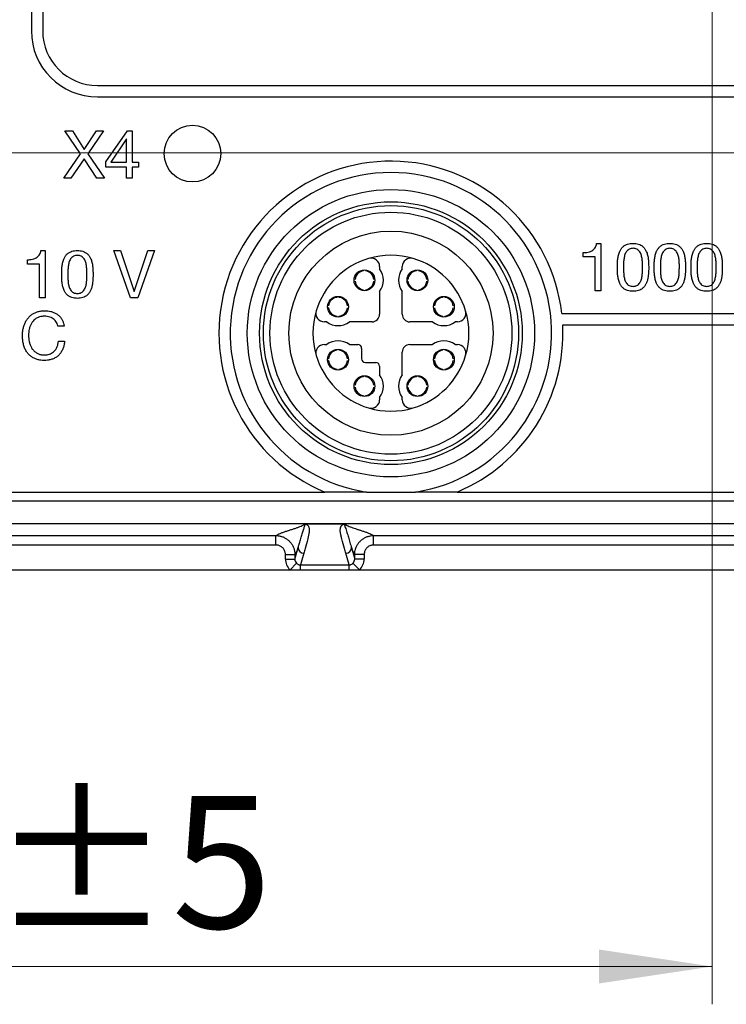
# Model space of a CAD drawing. Units: millimetres. Extents: x -10 to 410, y -10 to 290.
# Drawn here: x 92 to 111, y 66 to 92 of the extents above; entities that cross this region are included whole.
import ezdxf

# ---------------------------------------------------------------- set-up
doc = ezdxf.new("R2010")
doc.units = ezdxf.units.MM
doc.styles.add('SLDTEXTSTYLE0', font='TXT', dxfattribs={"width": 0.75})
doc.dimstyles.new('SLDDIMSTYLE1', dxfattribs={"dimtxt": 3.5, "dimasz": 3, "dimexe": 0, "dimexo": 0.0625, "dimgap": 0.875, "dimtad": 1, "dimdec": 1, "dimlfac": 2, "dimrnd": 1e-09, "dimzin": 12, "dimdsep": 46, "dimtxsty": 'SLDTEXTSTYLE0', "dimsah": 1, "dimcen": 0.09, "dimadec": 0, "dimazin": 3, "dimtol": 1, "dimtp": 0.5, "dimtm": 0.5, "dimtfac": 1, "dimtdec": 1, "dimtofl": 0, "dimtmove": 0, "dimatfit": 3, "dimfxl": 0, "dimfrac": 2, "dimtolj": 1, "dimarcsym": 0})
doc.dimstyles.new('SLDDIMSTYLE3', dxfattribs={"dimtxt": 3.5, "dimasz": 3, "dimexe": 0, "dimexo": 0.0625, "dimgap": 0.875, "dimtad": 1, "dimdec": 1, "dimlfac": 2, "dimrnd": 1e-09, "dimzin": 12, "dimdsep": 46, "dimtxsty": 'SLDTEXTSTYLE0', "dimsah": 1, "dimcen": 0.09, "dimadec": 0, "dimazin": 3, "dimtol": 1, "dimtp": 0.3, "dimtm": 0.3, "dimtfac": 1, "dimtdec": 1, "dimtofl": 0, "dimtmove": 0, "dimatfit": 3, "dimfxl": 0, "dimfrac": 2, "dimtolj": 1, "dimarcsym": 0})
doc.dimstyles.new('SLDDIMSTYLE5', dxfattribs={"dimtxt": 3.5, "dimasz": 3, "dimexe": 0, "dimexo": 0.0625, "dimgap": 0.875, "dimtad": 1, "dimlfac": 2, "dimrnd": 1e-09, "dimzin": 12, "dimdsep": 46, "dimtxsty": 'SLDTEXTSTYLE0', "dimsah": 1, "dimcen": 0.09, "dimadec": 0, "dimazin": 3, "dimtol": 1, "dimtp": 5, "dimtm": 5, "dimtfac": 1, "dimtofl": 0, "dimtmove": 0, "dimatfit": 3, "dimfxl": 0, "dimfrac": 2, "dimtolj": 1, "dimarcsym": 0})

# ---------------------------------------------------------------- blocks, each defined once
blk = doc.blocks.new('_D')
at = {"color": 7, "linetype": 'Continuous', "lineweight": 0}
for p, q in [((70.684, 92.715), (70.684, 139.527)), ((152.684, 92.715), (152.684, 139.527)), ((152.684, 138.527), (70.684, 138.527))]:
    blk.add_line(p, q, dxfattribs=at)
at = {"color": 7, "linetype": 'Continuous', "lineweight": 18}
for points in [[(70.684, 138.527), (73.684, 138.077), (73.684, 138.977)], [(152.684, 138.527), (149.684, 138.977), (149.684, 138.077)]]:
    blk.add_solid(points, dxfattribs=at)
at = {"color": 7, "linetype": 'Continuous', "lineweight": 18, "char_height": 3.5, "attachment_point": 1, "style": 'SLDTEXTSTYLE0'}
for s, insert in [('±0,5', (111.716, 143.039)), ('164', (102.645, 143.039))]:
    blk.add_mtext(s, dxfattribs=dict(at, insert=insert))
blk = doc.blocks.new('_D_2')
at = {"color": 7, "linetype": 'Continuous', "lineweight": 0}
for p, q in [((148.589, 116.619), (50.434, 116.619)), ((51.434, 116.619), (51.434, 88.619)), ((148.589, 88.619), (50.434, 88.619))]:
    blk.add_line(p, q, dxfattribs=at)
at = {"color": 7, "linetype": 'Continuous', "lineweight": 18}
for points in [[(51.434, 116.619), (50.984, 113.619), (51.884, 113.619)], [(51.434, 88.619), (51.884, 91.619), (50.984, 91.619)]]:
    blk.add_solid(points, dxfattribs=at)
at = {"color": 7, "linetype": 'Continuous', "lineweight": 18, "char_height": 3.5, "attachment_point": 1, "rotation": 90, "style": 'SLDTEXTSTYLE0'}
for s, insert in [('±0,3', (46.923, 101.358)), ('56', (46.923, 94.873))]:
    blk.add_mtext(s, dxfattribs=dict(at, insert=insert))
blk = doc.blocks.new('_D_4')
at = {"color": 7, "linetype": 'Continuous', "lineweight": 0}
for p, q in [((110.184, 101.619), (110.184, 66.101)), ((70.684, 84.524), (70.684, 66.101)), ((110.184, 67.101), (70.684, 67.101))]:
    blk.add_line(p, q, dxfattribs=at)
at = {"color": 7, "linetype": 'Continuous', "lineweight": 18}
for points in [[(70.684, 67.101), (73.684, 66.651), (73.684, 67.551)], [(110.184, 67.101), (107.184, 67.551), (107.184, 66.651)]]:
    blk.add_solid(points, dxfattribs=at)
at = {"color": 7, "linetype": 'Continuous', "lineweight": 18, "char_height": 3.5, "attachment_point": 1, "style": 'SLDTEXTSTYLE0'}
for s, insert in [('±5', (91.113, 71.613)), ('79', (84.628, 71.613))]:
    blk.add_mtext(s, dxfattribs=dict(at, insert=insert))
blk = doc.blocks.new('_D_5')
at = {"color": 7, "linetype": 'Continuous', "lineweight": 0}
for p, q in [((109.184, 102.619), (56.434, 102.619)), ((57.434, 102.619), (57.434, 88.619)), ((66.589, 88.619), (56.434, 88.619))]:
    blk.add_line(p, q, dxfattribs=at)
at = {"color": 7, "linetype": 'Continuous', "lineweight": 18}
for points in [[(57.434, 102.619), (56.984, 99.619), (57.884, 99.619)], [(57.434, 88.619), (57.884, 91.619), (56.984, 91.619)]]:
    blk.add_solid(points, dxfattribs=at)
at = {"color": 7, "linetype": 'Continuous', "lineweight": 18, "char_height": 3.5, "attachment_point": 1, "rotation": 90, "style": 'SLDTEXTSTYLE0'}
for s, insert in [('±5', (52.923, 96.297)), ('28', (52.923, 89.813))]:
    blk.add_mtext(s, dxfattribs=dict(at, insert=insert))

msp = doc.modelspace()

# ---------------------------------------------------------------- linework, layer by layer
at = {"color": 7, "linetype": 'Continuous', "lineweight": 25}
for p, q in [((92.1719, 123.8006), (92.1719, 91.8506)), ((92.4719, 123.8006), (92.4719, 91.8506)), ((93.9219, 90.4006), (126.9844, 90.4006)), ((93.9219, 90.1006), (126.9844, 90.1006)), ((93.4692, 88.5931), (93.0572, 89.2006)), ((93.0572, 89.2006), (93.2571, 89.2006)), ((93.2571, 89.2006), (93.5691, 88.7121)), ((93.5691, 88.7121), (93.8953, 89.2006)), ((94.081, 89.2006), (93.6673, 88.5931)), ((93.8953, 89.2006), (94.081, 89.2006)), ((94.1452, 88.3874), (94.7121, 89.2006)), ((94.7121, 89.2006), (94.8364, 89.2006)), ((94.8364, 89.2006), (94.8364, 88.3727)), ((94.6867, 88.9873), (94.273, 88.3755)), ((94.6903, 88.9873), (94.6867, 88.9873)), ((94.6903, 88.3727), (94.6903, 88.9873)), ((93.0326, 87.9506), (93.4692, 88.5931)), ((93.6673, 88.5931), (94.1074, 87.9506)), ((93.5673, 88.4671), (93.2203, 87.9506)), ((93.9039, 87.9506), (93.5673, 88.4671)), ((94.1452, 88.2428), (94.1452, 88.3874)), ((94.273, 88.3755), (94.6903, 88.3727)), ((94.8364, 88.3727), (95.0048, 88.3727)), ((95.0048, 88.3727), (95.0048, 88.2428)), ((94.6903, 88.2428), (94.1452, 88.2428)), ((94.6903, 87.9506), (94.6903, 88.2428)), ((94.8364, 88.2428), (94.8364, 87.9506)), ((95.0048, 88.2428), (94.8364, 88.2428)), ((93.2203, 87.9506), (93.0326, 87.9506)), ((94.1074, 87.9506), (93.9039, 87.9506)), ((94.8364, 87.9506), (94.6903, 87.9506)), ((107.1248, 86.2256), (107.2364, 86.2256)), ((107.2364, 86.2256), (107.2364, 84.9756)), ((92.4259, 86.0381), (92.5375, 86.0381)), ((92.5375, 86.0381), (92.5375, 84.7881)), ((94.3539, 86.0381), (94.5345, 86.0381)), ((94.7958, 84.7881), (94.3539, 86.0381)), ((94.5345, 86.0381), (94.8922, 84.9545)), ((94.8957, 84.9545), (95.2569, 86.0381)), ((95.4304, 86.0381), (94.985, 84.7881)), ((95.2569, 86.0381), (95.4304, 86.0381)), ((106.7676, 85.8685), (106.7676, 85.9821)), ((92.0687, 85.681), (92.0687, 85.7946)), ((92.3914, 85.681), (92.0687, 85.681)), ((92.3914, 84.7881), (92.3914, 85.681)), ((107.0903, 85.8685), (106.7676, 85.8685)), ((107.0903, 84.9756), (107.0903, 85.8685)), ((100.9594, 85.4994), (100.9594, 85.5245)), ((101.0094, 85.4994), (101.0094, 85.4994)), ((101.3844, 85.6115), (101.3844, 85.5506)), ((101.9844, 85.5506), (101.9844, 85.6115)), ((102.3594, 85.4994), (102.3594, 85.5245)), ((102.4094, 85.4994), (102.4094, 85.4994)), ((100.7357, 85.2756), (100.7357, 85.2756)), ((100.7357, 85.2256), (100.7357, 85.2256)), ((101.2332, 85.2756), (101.2332, 85.2756)), ((101.2332, 85.2256), (101.2332, 85.2256)), ((102.1357, 85.2256), (102.1105, 85.2256)), ((102.1357, 85.2756), (102.1357, 85.2756)), ((102.6332, 85.2756), (102.6332, 85.2756)), ((102.6332, 85.2256), (102.6332, 85.2256)), ((94.8922, 84.9545), (94.8957, 84.9545)), ((100.9594, 85.0019), (100.9594, 85.0019)), ((101.0094, 85.0019), (101.0094, 85.0019)), ((101.3844, 84.9506), (101.3844, 84.3506)), ((101.9844, 84.3506), (101.9844, 84.9506)), ((102.3594, 85.0019), (102.3594, 85.0019)), ((102.4094, 85.0019), (102.4094, 85.0019)), ((107.2364, 84.9756), (107.0903, 84.9756)), ((92.5375, 84.7881), (92.3914, 84.7881)), ((94.985, 84.7881), (94.7958, 84.7881)), ((100.2594, 84.7994), (100.2594, 84.7994)), ((100.3094, 84.7994), (100.3094, 84.7994)), ((103.0594, 84.7994), (103.0594, 84.7994)), ((103.1094, 84.7994), (103.1094, 84.7994)), ((100.0357, 84.5256), (100.0105, 84.5256)), ((100.0357, 84.5756), (100.0357, 84.5756)), ((100.5332, 84.5756), (100.5332, 84.5756)), ((100.5332, 84.5256), (100.5332, 84.5256)), ((102.8357, 84.5756), (102.8357, 84.5756)), ((102.8357, 84.5256), (102.8357, 84.5256)), ((103.3332, 84.5756), (103.3332, 84.5756)), ((103.3332, 84.5256), (103.3332, 84.5256)), ((106.204, 84.3756), (117.1648, 84.3756)), ((99.9844, 84.1506), (99.9235, 84.1506)), ((100.2594, 84.3019), (100.2594, 84.3019)), ((100.3094, 84.3019), (100.3094, 84.2768)), ((101.1844, 84.1506), (100.5844, 84.1506)), ((102.7844, 84.1506), (102.1844, 84.1506)), ((103.0594, 84.3019), (103.0594, 84.3019)), ((103.1094, 84.3019), (103.1094, 84.2768)), ((103.4453, 84.1506), (103.3844, 84.1506)), ((93.0407, 84.0398), (92.8741, 84.0398)), ((106.2288, 84.0756), (117.14, 84.0756)), ((92.8863, 83.638), (93.0529, 83.638)), ((99.9235, 83.5506), (99.9844, 83.5506)), ((100.2594, 83.3994), (100.2594, 83.3994)), ((100.3094, 83.3994), (100.3094, 83.3994)), ((100.5844, 83.5506), (100.8094, 83.5506)), ((100.9094, 83.4506), (100.9094, 83.1756)), ((101.9844, 82.7506), (101.9844, 83.3506)), ((102.1844, 83.5506), (102.7844, 83.5506)), ((103.0594, 83.3994), (103.0594, 83.3994)), ((103.1094, 83.3994), (103.1094, 83.3994)), ((103.3844, 83.5506), (103.4453, 83.5506)), ((100.0357, 83.1256), (100.0105, 83.1256)), ((100.0357, 83.1756), (100.0357, 83.1756)), ((100.5332, 83.1756), (100.5332, 83.1756)), ((100.5332, 83.1256), (100.5332, 83.1256)), ((101.0094, 83.0756), (101.2844, 83.0756)), ((102.8357, 83.1256), (102.8105, 83.1256)), ((102.8357, 83.1756), (102.8357, 83.1756)), ((103.3332, 83.1756), (103.3332, 83.1756)), ((103.3332, 83.1256), (103.3332, 83.1256)), ((100.2594, 82.9019), (100.2594, 82.9019)), ((100.3094, 82.9019), (100.3094, 82.9019)), ((101.3844, 82.9756), (101.3844, 82.7506)), ((103.0594, 82.9019), (103.0594, 82.9019)), ((103.1094, 82.9019), (103.1094, 82.9019)), ((100.9594, 82.6994), (100.9594, 82.7245)), ((101.0094, 82.6994), (101.0094, 82.6994)), ((102.3594, 82.6994), (102.3594, 82.7245)), ((102.4094, 82.6994), (102.4094, 82.6994)), ((100.7357, 82.4756), (100.7357, 82.4756)), ((100.7357, 82.4256), (100.7357, 82.4256)), ((101.2332, 82.4756), (101.2332, 82.4756)), ((101.2332, 82.4256), (101.2332, 82.4256)), ((102.1357, 82.4256), (102.1105, 82.4256)), ((102.1357, 82.4756), (102.1357, 82.4756)), ((102.6332, 82.4756), (102.6332, 82.4756)), ((102.6332, 82.4256), (102.6332, 82.4256)), ((100.9594, 82.2019), (100.9594, 82.2019)), ((101.0094, 82.2019), (101.0094, 82.2019)), ((101.3844, 82.1506), (101.3844, 82.0897)), ((101.9844, 82.0897), (101.9844, 82.1506)), ((102.3594, 82.2019), (102.3594, 82.2019)), ((102.4094, 82.2019), (102.4094, 82.2019)), ((84.5055, 79.6506), (99.9344, 79.6506)), ((101.0344, 79.6506), (99.9344, 79.6506)), ((101.0344, 79.6506), (102.3344, 79.6506)), ((103.4344, 79.6506), (102.3344, 79.6506)), ((103.4344, 79.6506), (119.9344, 79.6506)), ((84.5443, 79.4212), (138.8246, 79.4212)), ((84.5443, 78.8212), (138.8246, 78.8212)), ((100.4554, 78.8037), (99.4134, 78.8037)), ((84.5443, 78.4978), (98.644, 78.4978)), ((98.644, 78.248), (98.644, 78.4978)), ((101.2249, 78.4978), (122.144, 78.4978)), ((101.2249, 78.248), (101.2249, 78.4978)), ((98.644, 78.248), (84.5443, 78.248)), ((99.1428, 77.8788), (99.2282, 78.1788)), ((100.6407, 78.1788), (100.726, 77.8788)), ((122.144, 78.248), (101.2249, 78.248)), ((98.893, 77.999), (99.1428, 77.999)), ((98.893, 77.8788), (98.893, 77.999)), ((98.893, 77.8788), (99.1428, 77.8788)), ((99.1428, 77.999), (99.1428, 77.8788)), ((99.3781, 78.0299), (99.2905, 77.7221)), ((100.5783, 77.7221), (100.4907, 78.0299)), ((100.726, 77.8788), (100.726, 77.999)), ((100.9758, 77.999), (100.726, 77.999)), ((100.9758, 77.8788), (100.726, 77.8788)), ((100.9758, 77.999), (100.9758, 77.8788)), ((99.0152, 77.5894), (99.188, 77.7679)), ((99.2905, 77.7221), (100.5783, 77.7221)), ((99.2905, 77.5894), (99.2905, 77.7221)), ((100.5783, 77.5894), (100.5783, 77.7221)), ((100.8537, 77.5894), (100.6808, 77.7679)), ((77.7094, 77.5894), (99.0152, 77.5894)), ((99.0152, 77.5894), (99.2905, 77.5894)), ((99.2905, 77.5894), (100.5783, 77.5894)), ((100.5783, 77.5894), (100.8537, 77.5894)), ((100.8537, 77.5894), (122.5152, 77.5894))]:
    msp.add_line(p, q, dxfattribs=at)
for centre, radius in [((96.4344, 88.6006), 0.75), ((101.6844, 83.8506), 3.8), ((101.6844, 83.8506), 3.475), ((101.6844, 83.8506), 3.375), ((101.6844, 83.8506), 3.2), ((101.6844, 83.8506), 2.7), ((100.9844, 85.2506), 0.275), ((102.3844, 85.2506), 0.275), ((100.2844, 84.5506), 0.275), ((103.0844, 84.5506), 0.275), ((100.2844, 83.1506), 0.275), ((103.0844, 83.1506), 0.275), ((100.9844, 82.4506), 0.275), ((102.3844, 82.4506), 0.275)]:
    msp.add_circle(centre, radius, dxfattribs=at)
for centre, radius, start, end in [((93.9219, 91.8506), 1.75, 180, 270), ((93.9219, 91.8506), 1.45, 180, 270), ((101.6844, 83.8506), 4.55, 6.62581, 247.38014), ((101.6844, 83.8506), 4.25, 278.79741, 261.20259), ((101.6844, 83.8506), 2.0625, 106.60155, 163.39845), ((101.6844, 83.8506), 2.0625, 73.39845, 106.60155), ((101.1594, 85.6115), 0.225, 0, 106.60155), ((102.2094, 85.6115), 0.225, 73.39845, 180), ((101.6844, 83.8506), 2.0625, 16.60155, 73.39845), ((100.9844, 85.2506), 0.25, 95.73917, 174.26083), ((100.9844, 85.2506), 0.25, 5.73917, 84.26083), ((100.9844, 85.2506), 0.5, 323.1301, 36.8699), ((102.3844, 85.2506), 0.5, 143.1301, 216.8699), ((102.3844, 85.2506), 0.25, 95.73917, 174.26083), ((102.3844, 85.2506), 0.25, 5.73917, 84.26083), ((100.9844, 85.2506), 0.25, 185.73917, 264.26083), ((100.9844, 85.2506), 0.25, 275.73917, 354.26083), ((102.3844, 85.2506), 0.25, 185.73917, 264.26083), ((102.3844, 85.2506), 0.25, 275.73917, 354.26083), ((100.2844, 84.5506), 0.25, 95.73917, 174.26083), ((100.2844, 84.5506), 0.25, 5.73917, 84.26083), ((103.0844, 84.5506), 0.25, 95.73917, 174.26083), ((103.0844, 84.5506), 0.25, 5.73917, 84.26083), ((101.6844, 83.8506), 2.0625, 163.39845, 196.60155), ((99.9235, 84.3756), 0.225, 163.39845, 270), ((100.2844, 84.5506), 0.25, 185.73917, 264.26083), ((100.2844, 84.5506), 0.25, 275.73917, 354.26083), ((103.0844, 84.5506), 0.25, 185.73917, 264.26083), ((103.0844, 84.5506), 0.25, 275.73917, 354.26083), ((103.4453, 84.3756), 0.225, 270, 16.60155), ((101.6844, 83.8506), 2.0625, 343.39845, 16.60155), ((100.2844, 84.5506), 0.5, 233.1301, 306.8699), ((101.1844, 84.3506), 0.2, 270, 0), ((102.1844, 84.3506), 0.2, 180, 270), ((103.0844, 84.5506), 0.5, 233.1301, 306.8699), ((101.6844, 83.8506), 4.55, 292.61986, 2.83446), ((100.2844, 83.1506), 0.5, 53.1301, 126.8699), ((103.0844, 83.1506), 0.5, 53.1301, 126.8699), ((99.9235, 83.3256), 0.225, 90, 196.60155), ((100.2844, 83.1506), 0.25, 95.73917, 174.26083), ((100.2844, 83.1506), 0.25, 5.73917, 84.26083), ((100.8094, 83.4506), 0.1, 0, 90), ((102.1844, 83.3506), 0.2, 90, 180), ((103.0844, 83.1506), 0.25, 95.73917, 174.26083), ((103.0844, 83.1506), 0.25, 5.73917, 84.26083), ((103.4453, 83.3256), 0.225, 343.39845, 90), ((101.6844, 83.8506), 2.0625, 196.60155, 253.39845), ((100.2844, 83.1506), 0.25, 185.73917, 264.26083), ((100.2844, 83.1506), 0.25, 275.73917, 354.26083), ((101.0094, 83.1756), 0.1, 180, 270), ((101.2844, 82.9756), 0.1, 0, 90), ((101.6844, 83.8506), 2.0625, 286.60155, 343.39845), ((103.0844, 83.1506), 0.25, 185.73917, 264.26083), ((103.0844, 83.1506), 0.25, 275.73917, 354.26083), ((100.9844, 82.4506), 0.25, 95.73917, 174.26083), ((100.9844, 82.4506), 0.25, 5.73917, 84.26083), ((100.9844, 82.4506), 0.5, 323.1301, 36.8699), ((102.3844, 82.4506), 0.5, 143.1301, 216.8699), ((102.3844, 82.4506), 0.25, 95.73917, 174.26083), ((102.3844, 82.4506), 0.25, 5.73917, 84.26083), ((100.9844, 82.4506), 0.25, 185.73917, 264.26083), ((100.9844, 82.4506), 0.25, 275.73917, 354.26083), ((102.3844, 82.4506), 0.25, 185.73917, 264.26083), ((102.3844, 82.4506), 0.25, 275.73917, 354.26083), ((101.1594, 82.0897), 0.225, 253.39845, 360), ((102.2094, 82.0897), 0.225, 180, 286.60155), ((101.6844, 83.8506), 2.0625, 253.39845, 286.60155), ((99.3783, 78.1801), 0.1501, 180.48246, 269.9113), ((100.4905, 78.1801), 0.1501, 270.0887, 359.51754)]:
    msp.add_arc(centre, radius, start, end, dxfattribs=at)
for centre, major_axis, ratio, start_param, end_param in [((99.2932, 77.8805), (-0.1103, -0.3879), 0.9919505, 4.9916134, 5.7943345), ((99.2932, 77.8805), (0.0425, 0.1493), 0.9661319, 1.8500207, 2.6527418), ((100.5756, 77.8805), (-0.0425, 0.1493), 0.9661319, 3.6304435, 4.4331646), ((100.5756, 77.8805), (-0.1103, 0.3879), 0.9919505, 3.6304435, 4.4331646)]:
    msp.add_ellipse(centre, major_axis=major_axis, ratio=ratio, start_param=start_param, end_param=end_param, dxfattribs=at)
for points, knots in [([(106.7676, 85.9821), (106.79, 85.9827), (106.8348, 85.9839), (106.9016, 85.9923), (106.9664, 86.0112), (107.0215, 86.0416), (107.0637, 86.0813), (107.0945, 86.1245), (107.1146, 86.1738), (107.1214, 86.2084), (107.1248, 86.2256)], [0, 0, 0, 0, 0.1401336, 0.2802616, 0.4201947, 0.5600326, 0.6699946, 0.7799324, 0.8899515, 1, 1, 1, 1]), ([(107.6747, 85.5918), (107.6751, 85.6279), (107.6759, 85.7001), (107.6823, 85.8085), (107.7018, 85.9153), (107.7313, 86.0075), (107.7717, 86.0819), (107.8193, 86.1371), (107.8786, 86.1792), (107.9452, 86.2083), (108.0164, 86.2233), (108.0645, 86.2249), (108.0886, 86.2256)], [0, 0, 0, 0, 0.1250919, 0.250166, 0.3752179, 0.5002187, 0.58351, 0.6667694, 0.7500229, 0.8333269, 0.9166483, 1, 1, 1, 1]), ([(108.0886, 86.2256), (108.1127, 86.2249), (108.1609, 86.2233), (108.232, 86.2083), (108.2985, 86.179), (108.358, 86.1371), (108.4055, 86.0818), (108.446, 86.0075), (108.4755, 85.9153), (108.4949, 85.8085), (108.5016, 85.7001), (108.5023, 85.6279), (108.5026, 85.5918)], [0, 0, 0, 0, 0.0833496, 0.1666657, 0.2499693, 0.333217, 0.4165043, 0.4997875, 0.6247857, 0.749836, 0.8749144, 1, 1, 1, 1]), ([(108.6487, 85.5918), (108.6491, 85.6279), (108.6499, 85.7001), (108.6563, 85.8085), (108.6758, 85.9153), (108.7053, 86.0075), (108.7457, 86.0819), (108.7933, 86.1371), (108.8527, 86.1792), (108.9192, 86.2083), (108.9904, 86.2233), (109.0386, 86.2249), (109.0627, 86.2256)], [0, 0, 0, 0, 0.1250919, 0.250166, 0.3752179, 0.5002187, 0.58351, 0.6667694, 0.7500229, 0.8333269, 0.9166483, 1, 1, 1, 1]), ([(109.0627, 86.2256), (109.0867, 86.2249), (109.1349, 86.2233), (109.2061, 86.2083), (109.2726, 86.179), (109.332, 86.1371), (109.3795, 86.0818), (109.4201, 86.0075), (109.4495, 85.9153), (109.4689, 85.8085), (109.4756, 85.7001), (109.4763, 85.6279), (109.4766, 85.5918)], [0, 0, 0, 0, 0.0833496, 0.16666574, 0.24996929, 0.33321696, 0.41650433, 0.49978747, 0.62478565, 0.74983596, 0.87491441, 1, 1, 1, 1]), ([(109.6227, 85.5918), (109.6231, 85.6279), (109.6239, 85.7001), (109.6304, 85.8085), (109.6498, 85.9153), (109.6793, 86.0075), (109.7197, 86.0819), (109.7673, 86.1371), (109.8267, 86.1792), (109.8933, 86.2083), (109.9644, 86.2233), (110.0126, 86.2249), (110.0367, 86.2256)], [0, 0, 0, 0, 0.1250919, 0.250166, 0.3752179, 0.5002187, 0.58351, 0.6667694, 0.7500229, 0.8333269, 0.9166483, 1, 1, 1, 1]), ([(110.0367, 86.2256), (110.0608, 86.2249), (110.1089, 86.2233), (110.1801, 86.2083), (110.2466, 86.179), (110.3061, 86.1371), (110.3536, 86.0818), (110.3941, 86.0075), (110.4235, 85.9153), (110.443, 85.8085), (110.4497, 85.7001), (110.4503, 85.6279), (110.4506, 85.5918)], [0, 0, 0, 0, 0.0833496, 0.1666657, 0.2499693, 0.333217, 0.4165043, 0.4997875, 0.6247857, 0.749836, 0.8749144, 1, 1, 1, 1]), ([(92.0687, 85.7946), (92.0911, 85.7952), (92.1359, 85.7964), (92.2027, 85.8048), (92.2675, 85.8237), (92.3227, 85.8541), (92.3648, 85.8938), (92.3956, 85.937), (92.4158, 85.9863), (92.4225, 86.0209), (92.4259, 86.0381)], [0, 0, 0, 0, 0.1401336, 0.2802616, 0.4201947, 0.5600326, 0.6699946, 0.7799324, 0.8899515, 1, 1, 1, 1]), ([(92.9758, 85.4043), (92.9762, 85.4404), (92.977, 85.5126), (92.9834, 85.621), (93.0029, 85.7278), (93.0324, 85.82), (93.0728, 85.8944), (93.1204, 85.9496), (93.1798, 85.9917), (93.2464, 86.0208), (93.3175, 86.0358), (93.3657, 86.0374), (93.3898, 86.0381)], [0, 0, 0, 0, 0.1250919, 0.250166, 0.3752179, 0.5002187, 0.58351, 0.6667694, 0.7500229, 0.8333269, 0.9166483, 1, 1, 1, 1]), ([(93.3898, 86.0381), (93.4139, 86.0374), (93.462, 86.0358), (93.5332, 86.0208), (93.5997, 85.9915), (93.6591, 85.9496), (93.7067, 85.8943), (93.7472, 85.82), (93.7766, 85.7278), (93.796, 85.621), (93.8027, 85.5126), (93.8034, 85.4404), (93.8037, 85.4043)], [0, 0, 0, 0, 0.0833496, 0.1666657, 0.2499693, 0.333217, 0.4165043, 0.4997875, 0.6247857, 0.749836, 0.8749144, 1, 1, 1, 1]), ([(108.0886, 86.0958), (108.071, 86.095), (108.0358, 86.0935), (107.9856, 86.0749), (107.9426, 86.0438), (107.9074, 86.0041), (107.8823, 85.9574), (107.8607, 85.8904), (107.844, 85.804), (107.8366, 85.6987), (107.8369, 85.6284), (107.837, 85.5933)], [0, 0, 0, 0, 0.0833104, 0.1665016, 0.2497533, 0.3330261, 0.4163244, 0.4996534, 0.6664123, 0.8331817, 1, 1, 1, 1]), ([(108.3403, 85.5933), (108.3403, 85.6284), (108.3404, 85.6986), (108.3331, 85.8039), (108.3162, 85.8903), (108.2951, 85.9574), (108.2695, 86.0039), (108.2347, 86.044), (108.1915, 86.0747), (108.1414, 86.0936), (108.1062, 86.095), (108.0886, 86.0958)], [0, 0, 0, 0, 0.16681796, 0.33356133, 0.50030186, 0.58365743, 0.66695988, 0.75024359, 0.83351454, 0.91669117, 1, 1, 1, 1]), ([(109.0627, 86.0958), (109.045, 86.095), (109.0098, 86.0935), (108.9597, 86.0749), (108.9166, 86.0438), (108.8815, 86.0041), (108.8563, 85.9574), (108.8347, 85.8904), (108.818, 85.804), (108.8106, 85.6987), (108.8109, 85.6284), (108.811, 85.5933)], [0, 0, 0, 0, 0.0833104, 0.1665016, 0.2497533, 0.3330261, 0.4163244, 0.4996534, 0.6664123, 0.8331817, 1, 1, 1, 1]), ([(109.3143, 85.5933), (109.3143, 85.6284), (109.3144, 85.6986), (109.3071, 85.8039), (109.2903, 85.8903), (109.2691, 85.9574), (109.2435, 86.0039), (109.2088, 86.044), (109.1655, 86.0747), (109.1155, 86.0936), (109.0803, 86.095), (109.0627, 86.0958)], [0, 0, 0, 0, 0.166818, 0.3335613, 0.5003019, 0.5836574, 0.6669599, 0.7502436, 0.8335145, 0.9166912, 1, 1, 1, 1]), ([(110.0367, 86.0958), (110.0191, 86.095), (109.9839, 86.0935), (109.9337, 86.0749), (109.8907, 86.0438), (109.8555, 86.0041), (109.8303, 85.9574), (109.8087, 85.8904), (109.7921, 85.804), (109.7846, 85.6987), (109.7849, 85.6284), (109.7851, 85.5933)], [0, 0, 0, 0, 0.0833104, 0.1665016, 0.2497533, 0.3330261, 0.4163244, 0.4996534, 0.6664123, 0.8331817, 1, 1, 1, 1]), ([(110.2883, 85.5933), (110.2883, 85.6284), (110.2884, 85.6986), (110.2811, 85.8039), (110.2643, 85.8903), (110.2431, 85.9574), (110.2176, 86.0039), (110.1828, 86.044), (110.1396, 86.0747), (110.0895, 86.0936), (110.0543, 86.095), (110.0367, 86.0958)], [0, 0, 0, 0, 0.166818, 0.3335613, 0.5003019, 0.5836574, 0.6669599, 0.7502436, 0.8335145, 0.9166912, 1, 1, 1, 1]), ([(93.3898, 85.9083), (93.3722, 85.9075), (93.337, 85.906), (93.2868, 85.8874), (93.2438, 85.8563), (93.2086, 85.8166), (93.1834, 85.7699), (93.1618, 85.7029), (93.1451, 85.6165), (93.1377, 85.5112), (93.138, 85.4409), (93.1381, 85.4058)], [0, 0, 0, 0, 0.0833104, 0.1665016, 0.2497533, 0.3330261, 0.4163244, 0.4996534, 0.6664123, 0.8331817, 1, 1, 1, 1]), ([(93.6414, 85.4058), (93.6414, 85.4409), (93.6415, 85.5111), (93.6342, 85.6164), (93.6174, 85.7028), (93.5962, 85.7699), (93.5706, 85.8164), (93.5359, 85.8565), (93.4926, 85.8872), (93.4426, 85.9061), (93.4074, 85.9075), (93.3898, 85.9083)], [0, 0, 0, 0, 0.166818, 0.3335613, 0.5003019, 0.5836574, 0.6669599, 0.7502436, 0.8335145, 0.9166912, 1, 1, 1, 1]), ([(108.0886, 84.9594), (108.0646, 84.9602), (108.0165, 84.9617), (107.9453, 84.9762), (107.879, 85.0057), (107.8196, 85.0475), (107.772, 85.1026), (107.7311, 85.1766), (107.7017, 85.2687), (107.6823, 85.3753), (107.6758, 85.4835), (107.6751, 85.5557), (107.6747, 85.5918)], [0, 0, 0, 0, 0.0833586, 0.1666823, 0.2499881, 0.3332623, 0.4165126, 0.4998167, 0.6247783, 0.7498213, 0.8749008, 1, 1, 1, 1]), ([(107.837, 85.5933), (107.8376, 85.5581), (107.8387, 85.4877), (107.8433, 85.382), (107.8599, 85.2951), (107.8833, 85.2285), (107.9092, 85.1822), (107.942, 85.1405), (107.9848, 85.1083), (108.0358, 85.0917), (108.071, 85.0901), (108.0886, 85.0893)], [0, 0, 0, 0, 0.1668204, 0.3336037, 0.5003001, 0.583687, 0.6670458, 0.7504057, 0.8335067, 0.9166943, 1, 1, 1, 1]), ([(108.0886, 85.0893), (108.1062, 85.0901), (108.1414, 85.0917), (108.1924, 85.1083), (108.2352, 85.1406), (108.2681, 85.1822), (108.2937, 85.2286), (108.3171, 85.2952), (108.3341, 85.382), (108.3385, 85.4877), (108.3397, 85.5581), (108.3403, 85.5933)], [0, 0, 0, 0, 0.0833058, 0.1664934, 0.2495944, 0.3329616, 0.4163038, 0.4996929, 0.6663932, 0.8331797, 1, 1, 1, 1]), ([(108.5026, 85.5918), (108.5024, 85.5629), (108.502, 85.5052), (108.498, 85.4187), (108.4882, 85.3325), (108.4694, 85.2479), (108.4427, 85.1703), (108.4052, 85.1027), (108.3577, 85.0476), (108.2982, 85.0059), (108.2318, 84.9767), (108.1608, 84.9618), (108.1127, 84.9602), (108.0886, 84.9594)], [0, 0, 0, 0, 0.1000664, 0.200137, 0.3001921, 0.4002306, 0.5002301, 0.5835172, 0.6667868, 0.7500417, 0.8333425, 0.9166549, 1, 1, 1, 1]), ([(109.0627, 84.9594), (109.0386, 84.9602), (108.9905, 84.9617), (108.9193, 84.9762), (108.853, 85.0057), (108.7936, 85.0475), (108.746, 85.1026), (108.7051, 85.1766), (108.6757, 85.2687), (108.6563, 85.3753), (108.6499, 85.4835), (108.6491, 85.5557), (108.6487, 85.5918)], [0, 0, 0, 0, 0.0833586, 0.1666823, 0.2499881, 0.3332623, 0.4165126, 0.4998167, 0.6247783, 0.7498213, 0.8749008, 1, 1, 1, 1]), ([(108.811, 85.5933), (108.8116, 85.5581), (108.8127, 85.4877), (108.8173, 85.382), (108.8339, 85.2951), (108.8573, 85.2285), (108.8832, 85.1822), (108.9161, 85.1405), (108.9588, 85.1083), (109.0098, 85.0917), (109.045, 85.0901), (109.0627, 85.0893)], [0, 0, 0, 0, 0.1668204, 0.3336037, 0.5003001, 0.583687, 0.6670458, 0.7504057, 0.8335067, 0.9166943, 1, 1, 1, 1]), ([(109.0627, 85.0893), (109.0803, 85.0901), (109.1155, 85.0917), (109.1665, 85.1083), (109.2092, 85.1406), (109.2421, 85.1822), (109.2678, 85.2286), (109.2911, 85.2952), (109.3081, 85.382), (109.3126, 85.4877), (109.3137, 85.5581), (109.3143, 85.5933)], [0, 0, 0, 0, 0.08330576, 0.16649343, 0.24959441, 0.33296157, 0.41630376, 0.4996929, 0.66639316, 0.83317974, 1, 1, 1, 1]), ([(109.4766, 85.5918), (109.4764, 85.5629), (109.476, 85.5052), (109.472, 85.4187), (109.4622, 85.3325), (109.4434, 85.2479), (109.4168, 85.1703), (109.3793, 85.1027), (109.3318, 85.0476), (109.2723, 85.0059), (109.2059, 84.9767), (109.1348, 84.9618), (109.0867, 84.9602), (109.0627, 84.9594)], [0, 0, 0, 0, 0.1000664, 0.200137, 0.3001921, 0.4002306, 0.5002301, 0.5835172, 0.6667868, 0.7500417, 0.8333425, 0.9166549, 1, 1, 1, 1]), ([(110.0367, 84.9594), (110.0126, 84.9602), (109.9645, 84.9617), (109.8934, 84.9762), (109.827, 85.0057), (109.7676, 85.0475), (109.7201, 85.1026), (109.6792, 85.1766), (109.6497, 85.2687), (109.6303, 85.3753), (109.6239, 85.4835), (109.6231, 85.5557), (109.6227, 85.5918)], [0, 0, 0, 0, 0.0833586, 0.1666823, 0.2499881, 0.3332623, 0.4165126, 0.4998167, 0.6247783, 0.7498213, 0.8749008, 1, 1, 1, 1]), ([(109.7851, 85.5933), (109.7856, 85.5581), (109.7867, 85.4877), (109.7914, 85.382), (109.8079, 85.2951), (109.8313, 85.2285), (109.8573, 85.1822), (109.8901, 85.1405), (109.9329, 85.1083), (109.9839, 85.0917), (110.0191, 85.0901), (110.0367, 85.0893)], [0, 0, 0, 0, 0.1668204, 0.3336037, 0.5003001, 0.583687, 0.6670458, 0.7504057, 0.8335067, 0.9166943, 1, 1, 1, 1]), ([(110.0367, 85.0893), (110.0543, 85.0901), (110.0895, 85.0917), (110.1405, 85.1083), (110.1832, 85.1406), (110.2162, 85.1822), (110.2418, 85.2286), (110.2652, 85.2952), (110.2821, 85.382), (110.2866, 85.4877), (110.2877, 85.5581), (110.2883, 85.5933)], [0, 0, 0, 0, 0.0833058, 0.1664934, 0.2495944, 0.3329616, 0.4163038, 0.4996929, 0.6663932, 0.8331797, 1, 1, 1, 1]), ([(110.4506, 85.5918), (110.4504, 85.5629), (110.45, 85.5052), (110.446, 85.4187), (110.4362, 85.3325), (110.4174, 85.2479), (110.3908, 85.1703), (110.3533, 85.1027), (110.3058, 85.0476), (110.2463, 85.0059), (110.1799, 84.9767), (110.1088, 84.9618), (110.0607, 84.9602), (110.0367, 84.9594)], [0, 0, 0, 0, 0.1000664, 0.200137, 0.3001921, 0.4002306, 0.5002301, 0.5835172, 0.6667868, 0.7500417, 0.8333425, 0.9166549, 1, 1, 1, 1]), ([(93.3898, 84.7719), (93.3657, 84.7727), (93.3176, 84.7742), (93.2464, 84.7887), (93.1801, 84.8182), (93.1207, 84.86), (93.0731, 84.9151), (93.0323, 84.9891), (93.0028, 85.0812), (92.9834, 85.1878), (92.977, 85.296), (92.9762, 85.3682), (92.9758, 85.4043)], [0, 0, 0, 0, 0.0833586, 0.1666823, 0.2499881, 0.3332623, 0.4165126, 0.4998167, 0.6247783, 0.7498213, 0.8749008, 1, 1, 1, 1]), ([(93.1381, 85.4058), (93.1387, 85.3706), (93.1398, 85.3002), (93.1444, 85.1945), (93.161, 85.1076), (93.1844, 85.041), (93.2103, 84.9947), (93.2432, 84.953), (93.286, 84.9208), (93.337, 84.9042), (93.3722, 84.9026), (93.3898, 84.9018)], [0, 0, 0, 0, 0.1668204, 0.3336037, 0.5003001, 0.583687, 0.6670458, 0.7504057, 0.8335067, 0.9166943, 1, 1, 1, 1]), ([(93.3898, 84.9018), (93.4074, 84.9026), (93.4426, 84.9042), (93.4936, 84.9208), (93.5363, 84.9531), (93.5693, 84.9947), (93.5949, 85.0411), (93.6182, 85.1077), (93.6352, 85.1945), (93.6397, 85.3002), (93.6408, 85.3706), (93.6414, 85.4058)], [0, 0, 0, 0, 0.0833058, 0.1664934, 0.2495944, 0.3329616, 0.4163038, 0.4996929, 0.6663932, 0.8331797, 1, 1, 1, 1]), ([(93.8037, 85.4043), (93.8035, 85.3754), (93.8031, 85.3177), (93.7991, 85.2312), (93.7893, 85.145), (93.7705, 85.0604), (93.7439, 84.9828), (93.7064, 84.9152), (93.6589, 84.8601), (93.5994, 84.8184), (93.533, 84.7892), (93.4619, 84.7743), (93.4138, 84.7727), (93.3898, 84.7719)], [0, 0, 0, 0, 0.10006639, 0.20013699, 0.30019213, 0.40023061, 0.50023008, 0.58351724, 0.6667868, 0.75004174, 0.83334247, 0.91665487, 1, 1, 1, 1]), ([(91.9368, 83.7846), (91.9376, 83.8156), (91.9392, 83.8777), (91.9538, 83.9699), (91.9782, 84.0598), (92.0136, 84.1462), (92.062, 84.2261), (92.1215, 84.2959), (92.1915, 84.3524), (92.2681, 84.3958), (92.3508, 84.4261), (92.4373, 84.4427), (92.4958, 84.4446), (92.5251, 84.4456)], [0, 0, 0, 0, 0.0933626, 0.1867402, 0.2800943, 0.3734406, 0.4667659, 0.560082, 0.648063, 0.7360687, 0.8240231, 0.9119993, 1, 1, 1, 1]), ([(92.5251, 84.4456), (92.552, 84.4448), (92.6059, 84.4431), (92.6856, 84.4282), (92.7626, 84.4031), (92.8352, 84.3669), (92.8999, 84.3187), (92.9542, 84.2595), (92.9964, 84.192), (93.0266, 84.118), (93.036, 84.0658), (93.0407, 84.0398)], [0, 0, 0, 0, 0.1120237, 0.2240578, 0.336091, 0.4480668, 0.5600419, 0.670019, 0.7799961, 0.8899808, 1, 1, 1, 1]), ([(92.5235, 84.2995), (92.5004, 84.2988), (92.4543, 84.2974), (92.3862, 84.2825), (92.3222, 84.2553), (92.2645, 84.2164), (92.2147, 84.1678), (92.1726, 84.1074), (92.1383, 84.0376), (92.1157, 83.959), (92.1016, 83.8784), (92.1, 83.824), (92.0992, 83.7968)], [0, 0, 0, 0, 0.0933601, 0.1867058, 0.280006, 0.3733272, 0.4666307, 0.5599557, 0.6699408, 0.77994, 0.8899701, 1, 1, 1, 1]), ([(92.8741, 84.0398), (92.8684, 84.0613), (92.8571, 84.1043), (92.8254, 84.1637), (92.7811, 84.2141), (92.725, 84.2528), (92.6618, 84.2806), (92.5934, 84.2968), (92.5468, 84.2986), (92.5235, 84.2995)], [0, 0, 0, 0, 0.14004295, 0.27999957, 0.41992227, 0.55989316, 0.70656168, 0.85325155, 1, 1, 1, 1]), ([(92.5111, 83.1307), (92.4805, 83.1317), (92.4192, 83.1336), (92.3288, 83.152), (92.2428, 83.1853), (92.164, 83.2333), (92.0953, 83.295), (92.0365, 83.3732), (91.9901, 83.4654), (91.9587, 83.5693), (91.9401, 83.6763), (91.9379, 83.7485), (91.9368, 83.7846)], [0, 0, 0, 0, 0.0933532, 0.1866635, 0.2799457, 0.3732973, 0.4666113, 0.5599282, 0.6698967, 0.7799068, 0.8899527, 1, 1, 1, 1]), ([(92.0992, 83.7968), (92.0999, 83.7684), (92.1014, 83.7116), (92.1147, 83.6274), (92.1366, 83.5449), (92.1728, 83.4675), (92.2222, 83.398), (92.2863, 83.3428), (92.3599, 83.302), (92.4414, 83.28), (92.4972, 83.2779), (92.5251, 83.2768)], [0, 0, 0, 0, 0.11207472, 0.22414751, 0.33618578, 0.44819352, 0.56014141, 0.67007076, 0.78000946, 0.88998224, 1, 1, 1, 1]), ([(93.0529, 83.638), (93.0489, 83.6073), (93.0409, 83.5459), (93.0149, 83.4565), (92.9765, 83.3718), (92.923, 83.2954), (92.8564, 83.2309), (92.778, 83.1821), (92.692, 83.151), (92.6023, 83.1332), (92.5415, 83.1315), (92.5111, 83.1307)], [0, 0, 0, 0, 0.11204738, 0.22408123, 0.3360803, 0.44805576, 0.56000216, 0.66994702, 0.77993234, 0.88995727, 1, 1, 1, 1]), ([(92.5251, 83.2768), (92.5463, 83.2776), (92.5888, 83.2793), (92.6512, 83.2943), (92.7094, 83.3209), (92.7619, 83.3575), (92.8106, 83.4088), (92.8499, 83.4754), (92.8771, 83.5549), (92.8832, 83.6103), (92.8863, 83.638)], [0, 0, 0, 0, 0.1120634, 0.224092, 0.3361054, 0.4481126, 0.5601168, 0.706672, 0.8533053, 1, 1, 1, 1]), ([(98.644, 78.4978), (98.6575, 78.5074), (98.6846, 78.5264), (98.748, 78.555), (98.823, 78.5835), (98.9074, 78.612), (98.9967, 78.6405), (99.0851, 78.6684), (99.1689, 78.6958), (99.245, 78.7227), (99.3111, 78.7496), (99.3656, 78.7765), (99.3875, 78.7945), (99.3985, 78.8035)], [0, 0, 0, 0, 0.093209, 0.1864761, 0.2798149, 0.373217, 0.4666586, 0.5601079, 0.6481941, 0.7362335, 0.8242112, 0.912127, 1, 1, 1, 1]), ([(99.2282, 78.1788), (99.2282, 78.1788), (99.2305, 78.1865), (99.2421, 78.2253), (99.2659, 78.306), (99.2999, 78.4217), (99.3362, 78.5438), (99.3648, 78.6355), (99.386, 78.6986), (99.4, 78.7392), (99.4091, 78.7658), (99.412, 78.7821), (99.4122, 78.7893), (99.4113, 78.794), (99.4101, 78.7972), (99.4087, 78.7993), (99.4073, 78.8007), (99.406, 78.8016), (99.4048, 78.8022), (99.4038, 78.8026), (99.4029, 78.8029), (99.4021, 78.8031), (99.4014, 78.8032), (99.4008, 78.8033), (99.4002, 78.8034), (99.3997, 78.8035), (99.3992, 78.8035), (99.3988, 78.8035), (99.3986, 78.8035), (99.3985, 78.8035), (99.3985, 78.8035)], [0, 0, 0, 0, 0.00000473, 0.03181068, 0.15903451, 0.32867695, 0.49831854, 0.6679507, 0.75085049, 0.83374981, 0.91669789, 0.94428385, 0.9626941, 0.9749867, 0.98319979, 0.98869167, 0.99236777, 0.99483178, 0.99648638, 0.99760026, 0.99835277, 0.99886371, 0.99921313, 0.99945462, 0.99968635, 0.99981049, 0.99989696, 0.9999593, 0.99999527, 1, 1, 1, 1]), ([(99.4134, 78.8037), (99.4141, 78.8036), (99.4177, 78.8032), (99.4268, 78.8017), (99.4393, 78.7984), (99.4516, 78.7935), (99.4705, 78.7829), (99.49, 78.7671), (99.5037, 78.7461), (99.5133, 78.7215), (99.521, 78.6934), (99.5252, 78.6442), (99.5211, 78.5775), (99.5041, 78.4932), (99.4678, 78.3528), (99.4256, 78.1984), (99.39, 78.072), (99.3781, 78.0299)], [0, 0, 0, 0, 0.00045339, 0.00235309, 0.00715264, 0.01452747, 0.02191572, 0.0491028, 0.07634442, 0.10358873, 0.14433896, 0.18509138, 0.29374403, 0.4024103, 0.51107758, 0.8370259, 1, 1, 1, 1]), ([(99.3985, 78.8035), (99.3988, 78.8035), (99.3997, 78.8035), (99.4025, 78.8036), (99.4073, 78.8037), (99.4113, 78.8037), (99.4134, 78.8037)], [0, 0, 0, 0, 0.102819, 0.278189, 0.6404433, 1, 1, 1, 1]), ([(100.4907, 78.0299), (100.4789, 78.072), (100.4432, 78.1984), (100.401, 78.3528), (100.3647, 78.4932), (100.3477, 78.5775), (100.3436, 78.6442), (100.3479, 78.6934), (100.3556, 78.7215), (100.3651, 78.7461), (100.3788, 78.7671), (100.3983, 78.7829), (100.4173, 78.7935), (100.4296, 78.7984), (100.442, 78.8017), (100.4511, 78.8032), (100.4547, 78.8036), (100.4554, 78.8037)], [0, 0, 0, 0, 0.1629741, 0.48892242, 0.5975897, 0.70625597, 0.81490862, 0.85566104, 0.89641127, 0.92365558, 0.9508972, 0.97808428, 0.98547253, 0.99284736, 0.99764691, 0.99954661, 1, 1, 1, 1]), ([(100.4554, 78.8037), (100.4584, 78.8037), (100.4628, 78.8037), (100.4673, 78.8036), (100.4693, 78.8035), (100.47, 78.8035), (100.4703, 78.8035)], [0, 0, 0, 0, 0.51018, 0.778469, 0.8970938, 1, 1, 1, 1]), ([(100.4703, 78.8035), (100.4703, 78.8035), (100.4702, 78.8035), (100.4699, 78.8035), (100.4695, 78.8035), (100.4687, 78.8034), (100.467, 78.8032), (100.4641, 78.8024), (100.4591, 78.7991), (100.4563, 78.791), (100.4565, 78.7782), (100.4641, 78.7531), (100.4768, 78.7131), (100.498, 78.6522), (100.526, 78.5663), (100.5596, 78.4533), (100.5998, 78.3163), (100.627, 78.224), (100.6407, 78.1788), (100.6407, 78.1788)], [0, 0, 0, 0, 0.00000473, 0.00006477, 0.00012455, 0.00023352, 0.00053985, 0.00185127, 0.00705062, 0.02780146, 0.06928004, 0.11076229, 0.22137987, 0.33200638, 0.44262964, 0.62841549, 0.81420525, 0.99999527, 1, 1, 1, 1]), ([(100.4703, 78.8035), (100.4801, 78.7953), (100.4997, 78.779), (100.5473, 78.7545), (100.605, 78.7301), (100.6716, 78.7056), (100.7443, 78.6812), (100.8205, 78.6568), (100.9004, 78.6315), (100.9812, 78.6055), (101.0593, 78.5786), (101.1284, 78.5517), (101.1869, 78.5248), (101.2122, 78.5068), (101.2249, 78.4978)], [0, 0, 0, 0, 0.0798835, 0.1598001, 0.2397666, 0.3197854, 0.3998487, 0.4799407, 0.5600413, 0.6481366, 0.7361908, 0.8241864, 0.9121184, 1, 1, 1, 1]), ([(98.644, 78.4978), (98.644, 78.4978), (98.6624, 78.4978), (98.6992, 78.4958), (98.7628, 78.4851), (98.8341, 78.4626), (98.9088, 78.4244), (98.9767, 78.3736), (99.0347, 78.3127), (99.082, 78.2423), (99.1166, 78.1656), (99.138, 78.0835), (99.1428, 78.0274), (99.1428, 77.999), (99.1428, 77.999)], [0, 0, 0, 0, 0.0000383, 0.070538, 0.1410375, 0.2467968, 0.3556138, 0.4614325, 0.5703154, 0.6762212, 0.7851987, 0.8910478, 0.9999617, 1, 1, 1, 1]), ([(100.726, 77.999), (100.726, 77.999), (100.726, 78.0174), (100.7281, 78.0542), (100.7388, 78.1182), (100.7614, 78.1894), (100.7999, 78.2645), (100.8506, 78.332), (100.9117, 78.3902), (100.9819, 78.4372), (101.0589, 78.4719), (101.1407, 78.4929), (101.1968, 78.4978), (101.2248, 78.4978), (101.2249, 78.4978)], [0, 0, 0, 0, 0.0000383, 0.0705409, 0.1410435, 0.248331, 0.3556184, 0.4629684, 0.5703184, 0.6777593, 0.7852002, 0.8925808, 0.9999617, 1, 1, 1, 1]), ([(98.893, 77.999), (98.8923, 78.013), (98.8909, 78.041), (98.88, 78.0818), (98.8628, 78.1203), (98.8393, 78.1554), (98.8103, 78.1859), (98.7766, 78.2112), (98.7391, 78.2303), (98.6948, 78.2448), (98.6624, 78.2468), (98.644, 78.248)], [0, 0, 0, 0, 0.1074452, 0.2148895, 0.3223399, 0.4297899, 0.5371393, 0.6444888, 0.7517951, 0.8591021, 1, 1, 1, 1]), ([(99.2282, 78.1788), (99.2202, 78.1571), (99.2043, 78.1139), (99.1821, 78.0635), (99.1616, 78.0243), (99.1491, 78.0074), (99.1428, 77.999)], [0, 0, 0, 0, 0.2802167, 0.5602524, 0.7801635, 1, 1, 1, 1]), ([(100.726, 77.999), (100.718, 78.01), (100.7021, 78.0321), (100.6799, 78.0783), (100.6594, 78.1275), (100.6469, 78.1617), (100.6407, 78.1788)], [0, 0, 0, 0, 0.279802, 0.5597391, 0.779814, 1, 1, 1, 1]), ([(101.2249, 78.248), (101.2109, 78.2473), (101.1828, 78.2459), (101.142, 78.235), (101.1035, 78.2178), (101.0685, 78.1944), (101.038, 78.1653), (101.0126, 78.1316), (100.9936, 78.0941), (100.979, 78.0498), (100.977, 78.0174), (100.9758, 77.999)], [0, 0, 0, 0, 0.1074452, 0.2148895, 0.3223399, 0.4297899, 0.5371393, 0.6444888, 0.7517951, 0.8591021, 1, 1, 1, 1]), ([(99.188, 77.7679), (99.1912, 77.7648), (99.2009, 77.7556), (99.2181, 77.743), (99.2412, 77.731), (99.2656, 77.7233), (99.2833, 77.7225), (99.2905, 77.7221)], [0, 0, 0, 0, 0.11332151, 0.3373332, 0.56188198, 0.81869815, 1, 1, 1, 1]), ([(100.5783, 77.7221), (100.5804, 77.7222), (100.593, 77.7223), (100.6102, 77.7254), (100.6379, 77.7354), (100.6597, 77.7483), (100.6761, 77.7635), (100.6808, 77.7679)], [0, 0, 0, 0, 0.0525885, 0.3152298, 0.434916, 0.8355194, 1, 1, 1, 1])]:
    msp.add_open_spline(points, degree=3, knots=knots, dxfattribs=at)

# ---------------------------------------------------------------- dimensions: what is measured, and where the dimension line sits
at = {"color": 7, "linetype": 'Continuous', "lineweight": 18}
for base, p1, p2, dimstyle, picture, middle in [((70.6844, 138.5273), (152.6844, 91.7146), (70.6844, 91.7146), 'SLDDIMSTYLE1', '_D', (111.6844, 138.5273)), ((70.6844, 67.101), (110.1844, 102.6192), (70.6844, 85.5238), 'SLDDIMSTYLE5', '_D_4', (90.4344, 67.101))]:
    dim = msp.add_linear_dim(base=base, p1=p1, p2=p2, dimstyle=dimstyle, dxfattribs=at)
    dim.commit()
    dim.dimension.update_dxf_attribs({"geometry": picture, "text_midpoint": middle, "dimtype": 160})
for base, p1, p2, dimstyle, picture, middle in [((51.4344, 88.6192), (149.589, 116.6192), (149.589, 88.6192), 'SLDDIMSTYLE3', '_D_2', (51.4344, 102.6192)), ((57.4344, 88.6192), (110.1844, 102.6192), (67.589, 88.6192), 'SLDDIMSTYLE5', '_D_5', (57.4344, 95.6192))]:
    dim = msp.add_linear_dim(base=base, p1=p1, p2=p2, angle=90, dimstyle=dimstyle, dxfattribs=at)
    dim.commit()
    dim.dimension.update_dxf_attribs({"geometry": picture, "text_midpoint": middle, "dimtype": 160})

doc.saveas('drawing.dxf')
